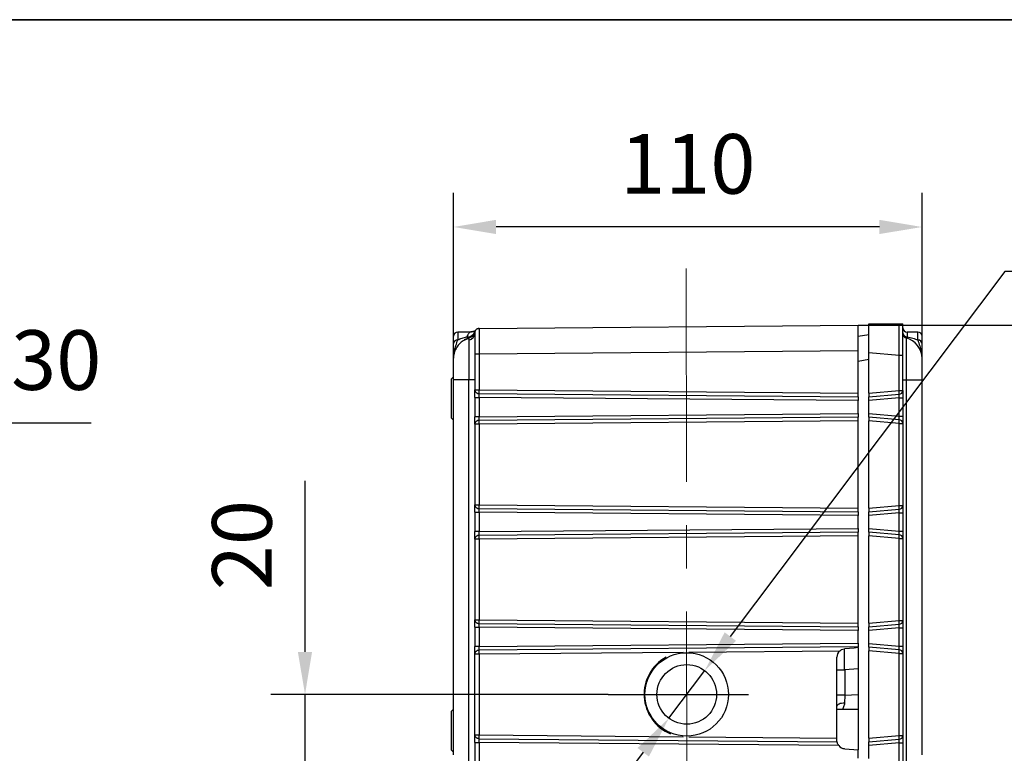
# Model space of a CAD drawing. Units: millimetres. Extents: x -785 to 1460, y -2914 to 623.
# Drawn here: x 820 to 935, y -1551 to -1465 of the extents above; entities that cross this region are included whole.
import ezdxf

# ---------------------------------------------------------------- set-up
doc = ezdxf.new("R2010")
doc.units = ezdxf.units.MM
doc.header["$LTSCALE"] = 4
doc.header["$PDSIZE"] = -1
doc.linetypes.add('CENTER', pattern=[10.16, 6.35, -1.27, 1.27, -1.27])
doc.layers.add('1', color=7, linetype='Continuous', true_color=0xffffff)
doc.layers.add('3中心线层', color=1, linetype='CENTER')
doc.layers.add('图框', color=155, linetype='Continuous')
doc.styles.add('TH_GBDIM', font='romans.shx', dxfattribs={"width": 0.8, "bigfont": 'gbcbig.shx'})
doc.dimstyles.new('TH_GBDIM', dxfattribs={"dimscale": 2, "dimtxt": 3.5, "dimasz": 2.5, "dimexe": 2, "dimexo": 0, "dimgap": 1.5, "dimtad": 1, "dimdec": 0, "dimlfac": 2, "dimzin": 0, "dimdsep": 46, "dimtxsty": 'TH_GBDIM', "dimcen": 2.5, "dimadec": 0, "dimazin": 0, "dimtfac": 0.714286, "dimtdec": 0, "dimtmove": 0, "dimatfit": 3, "dimfxl": 0, "dimtzin": 0, "dimlwd": -1, "dimlwe": -1, "dimarcsym": 0})
doc.dimstyles.new('TH_GBDIM圆', dxfattribs={"dimscale": 2, "dimtxt": 3.5, "dimasz": 2.5, "dimexe": 2, "dimexo": 0, "dimgap": 1.5, "dimtad": 1, "dimtih": 1, "dimtoh": 1, "dimdec": 0, "dimlfac": 2, "dimzin": 0, "dimdsep": 46, "dimtxsty": 'TH_GBDIM', "dimcen": 2.5, "dimadec": 0, "dimazin": 0, "dimtfac": 0.714286, "dimtdec": 0, "dimtmove": 0, "dimatfit": 3, "dimfxl": 0, "dimtzin": 0, "dimlwd": -1, "dimlwe": -1, "dimarcsym": 0})

# ---------------------------------------------------------------- blocks, each defined once
blk = doc.blocks.new('*D323')
at = {"color": 0, "transparency": 16777216}
for p, q in [((870.52, -1514.98), (870.52, -1485.17)), ((925.52, -1511.51), (925.52, -1485.17)), ((920.52, -1489.17), (875.52, -1489.17))]:
    blk.add_line(p, q, dxfattribs=at)
for points in [[(875.52, -1488.33), (875.52, -1490), (870.52, -1489.17)], [(920.52, -1488.33), (920.52, -1490), (925.52, -1489.17)]]:
    blk.add_solid(points, dxfattribs=at)
at = {"layer": 'Defpoints', "color": 0, "transparency": 16777216}
for p in [(870.52, -1489.17), (925.52, -1511.51), (870.52, -1514.98)]:
    blk.add_point(p, dxfattribs=at)
at = {"color": 0, "transparency": 16777216, "insert": (898.02, -1482.67), "char_height": 7, "attachment_point": 5, "style": 'TH_GBDIM'}
blk.add_mtext('110', dxfattribs=at)
blk = doc.blocks.new('*D324')
at = {"color": 0, "transparency": 16777216}
for p, q in [((918.02, -1500.68), (955.92, -1500.68)), ((951.92, -1505.68), (951.92, -1595.3)), ((919.77, -1600.3), (955.92, -1600.3))]:
    blk.add_line(p, q, dxfattribs=at)
for points in [[(951.09, -1505.68), (952.76, -1505.68), (951.92, -1500.68)], [(951.09, -1595.3), (952.76, -1595.3), (951.92, -1600.3)]]:
    blk.add_solid(points, dxfattribs=at)
at = {"layer": 'Defpoints', "color": 0, "transparency": 16777216}
for p in [(918.02, -1500.68), (919.77, -1600.3), (951.92, -1600.3)]:
    blk.add_point(p, dxfattribs=at)
at = {"color": 0, "transparency": 16777216, "insert": (945.42, -1550.49), "char_height": 7, "attachment_point": 5, "rotation": 90, "style": 'TH_GBDIM'}
blk.add_mtext('199', dxfattribs=at)
blk = doc.blocks.new('*D326')
at = {"color": 0, "transparency": 16777216}
for p, q in [((853.09, -1539.05), (853.09, -1518.99)), ((888.68, -1544.05), (849.09, -1544.05)), ((853.09, -1554.05), (853.09, -1544.05)), ((862.24, -1554.05), (849.09, -1554.05)), ((853.09, -1559.05), (853.09, -1564.05))]:
    blk.add_line(p, q, dxfattribs=at)
for points in [[(852.25, -1539.05), (853.92, -1539.05), (853.09, -1544.05)], [(852.25, -1559.05), (853.92, -1559.05), (853.09, -1554.05)]]:
    blk.add_solid(points, dxfattribs=at)
at = {"layer": 'Defpoints', "color": 0, "transparency": 16777216}
for p in [(853.09, -1544.05), (888.68, -1544.05), (862.24, -1554.05)]:
    blk.add_point(p, dxfattribs=at)
at = {"color": 0, "transparency": 16777216, "insert": (846.59, -1526.52), "char_height": 7, "attachment_point": 5, "rotation": 90, "style": 'TH_GBDIM'}
blk.add_mtext('20', dxfattribs=at)
blk = doc.blocks.new('*D335')
at = {"color": 0, "transparency": 16777216}
for p, q in [((798.6, -1512.2), (788.12, -1519.44)), ((828, -1512.2), (798.6, -1512.2)), ((771.68, -1530.82), (784.01, -1522.29)), ((767.57, -1533.67), (763.45, -1536.51))]:
    blk.add_line(p, q, dxfattribs=at)
for points in [[(787.65, -1518.76), (788.6, -1520.13), (784.01, -1522.29)], [(767.09, -1532.98), (768.04, -1534.35), (771.68, -1530.82)]]:
    blk.add_solid(points, dxfattribs=at)
at = {"layer": 'Defpoints', "color": 0, "transparency": 16777216}
for p in [(784.01, -1522.29), (771.68, -1530.82)]:
    blk.add_point(p, dxfattribs=at)
at = {"color": 0, "transparency": 16777216, "insert": (814.8, -1505.7), "char_height": 7, "attachment_point": 5, "style": 'TH_GBDIM'}
blk.add_mtext('2-∅30', dxfattribs=at)
blk = doc.blocks.new('*D362')
at = {"color": 0, "transparency": 16777216}
for p, q in [((935.26, -1494.39), (903.01, -1537.26)), ((966.12, -1494.39), (935.26, -1494.39)), ((895.8, -1546.85), (900.01, -1541.25)), ((892.79, -1550.84), (889.79, -1554.84))]:
    blk.add_line(p, q, dxfattribs=at)
for points in [[(902.35, -1536.76), (903.68, -1537.76), (900.01, -1541.25)], [(892.13, -1550.34), (893.46, -1551.34), (895.8, -1546.85)]]:
    blk.add_solid(points, dxfattribs=at)
at = {"layer": 'Defpoints', "color": 0, "transparency": 16777216}
for p in [(900.01, -1541.25), (895.8, -1546.85)]:
    blk.add_point(p, dxfattribs=at)
at = {"color": 0, "transparency": 16777216, "insert": (952.26, -1487.89), "char_height": 7, "attachment_point": 5, "style": 'TH_GBDIM'}
blk.add_mtext('2-M12', dxfattribs=at)

msp = doc.modelspace()

# ---------------------------------------------------------------- linework, layer by layer
at = {"color": 0, "linetype": 'Continuous', "lineweight": 25}
for p, q in [((873.52, -1501.07), (918.02, -1500.68)), ((873.52, -1501.07), (873.52, -1501.13)), ((918.02, -1503.68), (918.02, -1500.68)), ((919.27, -1503.91), (919.27, -1500.55)), ((919.27, -1500.55), (922.83, -1500.55)), ((872.47, -1501.5), (871.02, -1501.5)), ((871.02, -1501.5), (871.02, -1502.42)), ((872.32, -1502.29), (872.31, -1502.47)), ((918.02, -1502), (919.27, -1501.78)), ((923.65, -1502.19), (923.65, -1507.13)), ((925.02, -1501.5), (923.77, -1501.5)), ((923.77, -1501.5), (923.77, -1502.07)), ((925.02, -1502.44), (925.02, -1501.5)), ((873.52, -1504.07), (918.02, -1503.68)), ((918.02, -1508.69), (918.02, -1503.68)), ((873.02, -1504.07), (873.02, -1508.3)), ((873.02, -1504.07), (873.52, -1504.07)), ((873.52, -1504.07), (873.52, -1508.3)), ((919.27, -1504.74), (918.02, -1504.96)), ((919.27, -1503.91), (922.82, -1504.22)), ((919.27, -1508.69), (919.27, -1503.91)), ((922.82, -1508.38), (922.82, -1504.22)), ((922.82, -1504.22), (923.27, -1504.22)), ((923.27, -1508.38), (923.27, -1504.22)), ((870.47, -1506.8), (870.27, -1507)), ((870.27, -1511.6), (870.27, -1507)), ((870.47, -1506.8), (870.47, -1511.8)), ((870.52, -1507.09), (872.31, -1507.09)), ((870.52, -1551.14), (870.52, -1507.09)), ((872.31, -1507.09), (873.02, -1507.09)), ((872.31, -1583), (872.31, -1507.09)), ((923.27, -1507.13), (923.65, -1507.13)), ((923.65, -1507.13), (923.65, -1583)), ((923.65, -1507.13), (925.52, -1507.13)), ((925.52, -1551.15), (925.52, -1507.13)), ((873.02, -1508.3), (873.52, -1508.3)), ((873.52, -1508.3), (918.02, -1508.69)), ((873.02, -1509.17), (873.52, -1509.17)), ((873.02, -1509.17), (873.02, -1511.44)), ((873.52, -1508.73), (918.02, -1509.12)), ((918.02, -1509.55), (873.52, -1509.17)), ((873.52, -1509.17), (873.52, -1511.44)), ((918.02, -1509.12), (918.02, -1508.69)), ((918.02, -1509.12), (918.02, -1509.55)), ((919.27, -1508.69), (922.82, -1508.38)), ((919.27, -1508.69), (919.27, -1509.12)), ((919.27, -1509.12), (922.83, -1508.81)), ((919.27, -1509.55), (919.27, -1509.12)), ((922.82, -1509.24), (919.27, -1509.55)), ((922.82, -1508.38), (923.27, -1508.38)), ((922.82, -1511.37), (922.82, -1509.24)), ((922.82, -1509.24), (923.27, -1509.24)), ((923.27, -1508.38), (923.27, -1509.24)), ((923.27, -1509.24), (923.27, -1511.37)), ((918.02, -1511.05), (918.02, -1509.55)), ((919.27, -1511.06), (919.27, -1509.55)), ((870.27, -1511.6), (870.47, -1511.8)), ((870.47, -1511.8), (870.52, -1511.8)), ((873.52, -1511.44), (873.02, -1511.44)), ((873.52, -1511.44), (918.02, -1511.05)), ((918.02, -1511.49), (873.52, -1511.88)), ((918.02, -1511.05), (918.02, -1511.49)), ((918.02, -1511.92), (918.02, -1511.49)), ((919.27, -1511.06), (922.82, -1511.37)), ((919.27, -1511.49), (919.27, -1511.06)), ((922.83, -1511.8), (919.27, -1511.49)), ((919.27, -1511.49), (919.27, -1511.92)), ((922.82, -1511.37), (923.27, -1511.37)), ((923.27, -1511.37), (923.27, -1512.23)), ((873.52, -1512.31), (873.02, -1512.31)), ((873.02, -1512.31), (873.02, -1521.8)), ((918.02, -1511.92), (873.52, -1512.31)), ((873.52, -1512.31), (873.52, -1521.8)), ((918.02, -1522.19), (918.02, -1511.92)), ((922.82, -1512.23), (919.27, -1511.92)), ((919.27, -1522.19), (919.27, -1511.92)), ((922.82, -1521.88), (922.82, -1512.23)), ((922.82, -1512.23), (923.27, -1512.23)), ((923.27, -1512.23), (923.27, -1521.88)), ((873.02, -1521.8), (873.52, -1521.8)), ((873.52, -1521.8), (918.02, -1522.19)), ((873.52, -1522.23), (918.02, -1522.62)), ((918.02, -1522.62), (918.02, -1522.19)), ((919.27, -1522.19), (922.82, -1521.88)), ((919.27, -1522.19), (919.27, -1522.62)), ((922.82, -1521.88), (923.27, -1521.88)), ((923.27, -1521.88), (923.27, -1522.74)), ((873.02, -1522.67), (873.52, -1522.67)), ((873.02, -1522.67), (873.02, -1524.94)), ((918.02, -1523.05), (873.52, -1522.67)), ((873.52, -1522.67), (873.52, -1524.94)), ((918.02, -1522.62), (918.02, -1523.05)), ((918.02, -1524.55), (918.02, -1523.05)), ((919.27, -1522.62), (922.83, -1522.31)), ((919.27, -1523.05), (919.27, -1522.62)), ((922.82, -1522.74), (919.27, -1523.05)), ((919.27, -1524.56), (919.27, -1523.05)), ((922.82, -1524.87), (922.82, -1522.74)), ((922.82, -1522.74), (923.27, -1522.74)), ((923.27, -1522.74), (923.27, -1524.87)), ((873.52, -1524.94), (873.02, -1524.94)), ((873.52, -1524.94), (918.02, -1524.55)), ((918.02, -1524.99), (873.52, -1525.38)), ((918.02, -1525.42), (873.52, -1525.81)), ((918.02, -1524.55), (918.02, -1524.99)), ((918.02, -1525.42), (918.02, -1524.99)), ((918.02, -1535.69), (918.02, -1525.42)), ((919.27, -1524.56), (922.82, -1524.87)), ((919.27, -1524.99), (919.27, -1524.56)), ((922.83, -1525.3), (919.27, -1524.99)), ((919.27, -1524.99), (919.27, -1525.42)), ((922.82, -1525.73), (919.27, -1525.42)), ((919.27, -1535.69), (919.27, -1525.42)), ((922.82, -1524.87), (923.27, -1524.87)), ((923.27, -1524.87), (923.27, -1525.73)), ((873.52, -1525.81), (873.02, -1525.81)), ((873.02, -1525.81), (873.02, -1535.3)), ((873.52, -1525.81), (873.52, -1535.3)), ((922.82, -1535.38), (922.82, -1525.73)), ((922.82, -1525.73), (923.27, -1525.73)), ((923.27, -1525.73), (923.27, -1535.38)), ((873.02, -1535.3), (873.52, -1535.3)), ((873.52, -1535.3), (918.02, -1535.69)), ((873.52, -1535.73), (918.02, -1536.12)), ((918.02, -1536.12), (918.02, -1535.69)), ((919.27, -1535.69), (922.82, -1535.38)), ((919.27, -1535.69), (919.27, -1536.12)), ((919.27, -1536.12), (922.83, -1535.81)), ((922.82, -1535.38), (923.27, -1535.38)), ((923.27, -1535.38), (923.27, -1536.24)), ((873.02, -1536.17), (873.52, -1536.17)), ((873.02, -1536.17), (873.02, -1538.42)), ((918.02, -1536.55), (873.52, -1536.17)), ((873.52, -1536.17), (873.52, -1538.42)), ((918.02, -1536.12), (918.02, -1536.55)), ((918.02, -1538.03), (918.02, -1536.55)), ((919.27, -1536.55), (919.27, -1536.12)), ((922.82, -1536.24), (919.27, -1536.55)), ((919.27, -1538.06), (919.27, -1536.55)), ((922.82, -1538.37), (922.82, -1536.24)), ((922.82, -1536.24), (923.27, -1536.24)), ((923.27, -1536.24), (923.27, -1538.37)), ((873.52, -1538.42), (918.02, -1538.03)), ((918.02, -1538.03), (918.02, -1538.47)), ((919.27, -1538.06), (922.82, -1538.37)), ((919.27, -1538.49), (919.27, -1538.06)), ((922.82, -1538.37), (923.27, -1538.37)), ((923.27, -1538.37), (923.27, -1539.23)), ((873.52, -1538.42), (873.02, -1538.42)), ((873.02, -1539.3), (873.52, -1539.3)), ((873.02, -1548.81), (873.02, -1539.3)), ((918.02, -1538.47), (873.52, -1538.86)), ((873.52, -1539.3), (897.47, -1539.09)), ((873.52, -1539.3), (873.52, -1548.81)), ((898.15, -1539.08), (915.87, -1538.93)), ((918.02, -1538.55), (918.02, -1538.47)), ((918.02, -1538.55), (918.02, -1550.55)), ((922.83, -1538.8), (919.27, -1538.49)), ((919.27, -1538.49), (919.27, -1538.92)), ((922.82, -1539.23), (919.27, -1538.92)), ((919.27, -1549.19), (919.27, -1538.92)), ((922.82, -1548.88), (922.82, -1539.23)), ((922.82, -1539.23), (923.27, -1539.23)), ((923.27, -1539.23), (923.27, -1548.88)), ((915.52, -1549.18), (915.52, -1539.69)), ((915.52, -1541.18), (916.44, -1541.18)), ((918.02, -1541.04), (916.44, -1541.18)), ((916.44, -1541.18), (916.44, -1544.13)), ((916.44, -1544.13), (915.52, -1544.13)), ((916.44, -1544.13), (916.43, -1545.06)), ((916.44, -1544.13), (918.02, -1544.07)), ((870.47, -1545.8), (870.27, -1546)), ((870.27, -1550.6), (870.27, -1546)), ((870.52, -1545.8), (870.47, -1545.8)), ((870.47, -1545.8), (870.47, -1550.8)), ((918.02, -1545.8), (915.52, -1545.8)), ((873.02, -1548.81), (873.52, -1548.81)), ((873.52, -1548.81), (897.47, -1549.02)), ((873.02, -1549.69), (873.52, -1549.69)), ((873.02, -1549.69), (873.02, -1551.94)), ((873.52, -1549.25), (915.54, -1549.62)), ((915.75, -1550.06), (873.52, -1549.69)), ((873.52, -1549.69), (873.52, -1551.94)), ((898.15, -1549.02), (915.52, -1549.18)), ((915.52, -1549.42), (915.52, -1549.18)), ((919.27, -1549.19), (922.82, -1548.88)), ((919.27, -1549.19), (919.27, -1549.62)), ((919.27, -1549.62), (922.83, -1549.31)), ((919.27, -1550.05), (919.27, -1549.62)), ((922.82, -1549.74), (919.27, -1550.05)), ((922.82, -1548.88), (923.27, -1548.88)), ((922.82, -1551.87), (922.82, -1549.74)), ((922.82, -1549.74), (923.27, -1549.74)), ((923.27, -1548.88), (923.27, -1549.74)), ((923.27, -1549.74), (923.27, -1551.87)), ((870.27, -1550.6), (870.47, -1550.8)), ((870.47, -1550.8), (870.52, -1550.8)), ((916.44, -1550.42), (918.02, -1550.55)), ((918.02, -1551.55), (918.02, -1550.55)), ((919.27, -1551.56), (919.27, -1550.05))]:
    msp.add_line(p, q, dxfattribs=at)
at = {"color": 0, "linetype": 'Continuous', "lineweight": 25, "flags": 128}
for points in [[(872.99, -1501.53), (872.99, -1501.52), (873.06, -1501.39)], [(873.05, -1501.41), (873, -1501.52), (872.99, -1501.55)], [(873.02, -1501.57), (873.03, -1501.47), (873.06, -1501.38)], [(872.34, -1502.19), (871.96, -1502.33), (871.78, -1502.42)], [(872.51, -1502.12), (872.46, -1502.14), (872.34, -1502.19)], [(918.02, -1538.55), (917.54, -1538.6), (917, -1538.64), (916.44, -1538.69)], [(916.43, -1545.06), (916.25, -1545.07), (916.08, -1545.1), (915.92, -1545.13), (915.78, -1545.18), (915.67, -1545.24), (915.59, -1545.3), (915.54, -1545.36), (915.52, -1545.43)]]:
    msp.add_lwpolyline(points, dxfattribs=at)
at = {"color": 0, "linetype": 'Continuous', "lineweight": 25}
for radius in [4.9, 3.5]:
    msp.add_circle((897.9, -1544.05), radius, dxfattribs=at)
for centre, radius, start, end in [((872.15, -1501.15), 0.938, 265.8555, 342.3636), ((873.52, -1501.57), 0.5, 90.5, 138.9119), ((923.77, -1501), 0.5, 180, 270), ((871.02, -1502), 0.5, 90, 180), ((871, -1502.9), 0.473, 86.6443, 176.1969), ((872.07, -1501.55), 0.953, 284.4772, 358.8974), ((872.06, -1501.22), 1, 302.0292, 346.7731), ((923.76, -1501.59), 0.483, 182.2288, 272.0675), ((923.77, -1501.71), 0.5, 180, 255.5225), ((923.02, -1504.61), 2.5, 0, 75.5225), ((925.02, -1502), 0.5, 0, 90), ((925.05, -1502.92), 0.473, 3.8988, 93.429), ((873.02, -1504.59), 2.5, 154.6336, 180), ((907.17, -1508.64), 33.66, 179.42, 180.1571), ((919.48, -1508.72), 3.36, 358.4063, 5.7678), ((922.81, -1508.35), 0.461, 272.4247, 356.2747), ((919.48, -1511.89), 3.36, 354.2322, 1.5937), ((922.81, -1512.26), 0.461, 3.7257, 87.5748), ((907.17, -1511.97), 33.66, 179.8429, 180.58), ((907.17, -1522.14), 33.66, 179.42, 180.1571), ((919.48, -1522.22), 3.36, 358.4063, 5.7678), ((922.81, -1521.85), 0.461, 272.4247, 356.2747), ((907.17, -1525.47), 33.66, 179.8429, 180.58), ((919.48, -1525.39), 3.36, 354.2322, 1.5937), ((922.81, -1525.76), 0.461, 3.7255, 87.5751), ((907.17, -1535.64), 33.66, 179.42, 180.1571), ((919.48, -1535.72), 3.36, 358.4063, 5.7678), ((922.81, -1535.35), 0.461, 272.4247, 356.2747), ((906.15, -1538.96), 32.64, 179.8172, 180.5881), ((916.52, -1539.69), 1, 130.5495, 180), ((919.48, -1538.89), 3.36, 354.2322, 1.5937), ((922.81, -1539.26), 0.461, 3.7254, 87.5753), ((897.9, -1544.05), 5, 119.0591, 247.5517), ((906.15, -1549.14), 32.64, 179.4119, 180.1828), ((919.48, -1549.22), 3.36, 358.4063, 5.7678), ((922.81, -1548.85), 0.461, 272.4247, 356.2747), ((916.52, -1549.42), 1, 219.571, 265)]:
    msp.add_arc(centre, radius, start, end, dxfattribs=at)
for centre, major_axis, start_param, end_param in [((922.77, -1509.25), (0.044, 0.506), 4.734831, 5.77983), ((922.77, -1511.36), (-0.044, 0.506), 3.644948, 4.689947), ((922.77, -1522.75), (0.044, 0.506), 4.734831, 5.77983), ((922.77, -1524.86), (-0.044, 0.506), 3.644948, 4.689947), ((922.77, -1536.25), (0.044, 0.506), 4.734831, 5.77983), ((922.77, -1538.36), (-0.044, 0.506), 3.644948, 4.689947), ((922.77, -1549.75), (0.044, 0.506), 4.734831, 5.77983)]:
    msp.add_ellipse(centre, major_axis=major_axis, ratio=0.084229, start_param=start_param, end_param=end_param, dxfattribs=at)
for points, knots in [([(873.08, -1501.34), (873.06, -1501.35), (873.04, -1501.38), (872.93, -1501.41), (872.81, -1501.45), (872.71, -1501.48), (872.61, -1501.5), (872.52, -1501.5), (872.48, -1501.5), (872.46, -1501.5)], [0, 0, 0, 0, 0.415073, 0.711227, 0.816605, 0.896308, 0.954509, 0.978109, 1, 1, 1, 1]), ([(873.52, -1501.13), (873.47, -1501.12), (873.38, -1501.11), (873.24, -1501.16), (873.13, -1501.25), (873.08, -1501.34), (873.06, -1501.38)], [0, 0, 0, 0, 0.245886, 0.498918, 0.752735, 1, 1, 1, 1]), ([(873.52, -1501.13), (873.52, -1501.13), (873.52, -1501.15), (873.52, -1501.36), (873.52, -1501.89), (873.52, -1502.71), (873.52, -1503.46), (873.52, -1503.86), (873.52, -1504.07)], [0, 0, 0, 0, 0.005761, 0.150952, 0.42833, 0.705706, 0.850897, 1, 1, 1, 1]), ([(922.82, -1504.22), (922.82, -1504.02), (922.82, -1503.64), (922.83, -1503.09), (922.83, -1502.44), (922.83, -1501.74), (922.83, -1501.06), (922.83, -1500.71), (922.83, -1500.55)], [0, 0, 0, 0, 0.135426, 0.267045, 0.394873, 0.609588, 0.821235, 1, 1, 1, 1]), ([(922.83, -1500.55), (922.88, -1500.55), (922.96, -1500.55), (923.08, -1500.55), (923.21, -1500.55), (923.27, -1500.55), (923.27, -1500.55), (923.27, -1500.55)], [0, 0, 0, 0, 0.113599, 0.22597, 0.428802, 0.805351, 1, 1, 1, 1]), ([(923.27, -1504.22), (923.27, -1503.97), (923.27, -1503.47), (923.27, -1502.73), (923.27, -1502.01), (923.27, -1501.38), (923.27, -1500.88), (923.27, -1500.66), (923.27, -1500.55)], [0, 0, 0, 0, 0.157453, 0.324024, 0.497261, 0.674026, 0.850791, 1, 1, 1, 1]), ([(870.52, -1502.86), (870.52, -1502.62), (870.52, -1502.14), (870.52, -1502.05), (870.52, -1502.01)], [0, 0, 0, 0, 0.492863, 1, 1, 1, 1]), ([(870.55, -1504.3), (870.57, -1504.12), (870.6, -1503.66), (870.79, -1503.12), (870.95, -1502.65), (871.02, -1502.42)], [0, 0, 0, 0, 0.249195, 0.631988, 1, 1, 1, 1]), ([(872.36, -1502.28), (872.16, -1502.33), (871.78, -1502.43), (871.28, -1502.79), (870.87, -1503.26), (870.71, -1503.65), (870.64, -1503.84)], [0, 0, 0, 0, 0.248991, 0.503562, 0.756336, 1, 1, 1, 1]), ([(871.02, -1502.42), (871.18, -1502.35), (871.51, -1502.21), (871.89, -1502.13), (872.08, -1502.08)], [0, 0, 0, 0, 0.500434, 1, 1, 1, 1]), ([(872.46, -1501.51), (872.46, -1501.51), (872.47, -1501.5), (872.42, -1501.54), (872.31, -1501.66), (872.18, -1501.83), (872.11, -1502), (872.08, -1502.08)], [0, 0, 0, 0, 0.050898, 0.288532, 0.525241, 0.762264, 1, 1, 1, 1]), ([(872.08, -1502.08), (872.12, -1502.12), (872.2, -1502.2), (872.29, -1502.19), (872.34, -1502.19)], [0, 0, 0, 0, 0.4942526, 1, 1, 1, 1]), ([(872.31, -1502.47), (872.31, -1502.68), (872.31, -1503.1), (872.31, -1504.22), (872.31, -1505.58), (872.31, -1506.59), (872.31, -1507.09)], [0, 0, 0, 0, 0.250273, 0.50021, 0.750405, 1, 1, 1, 1]), ([(872.33, -1502.2), (872.33, -1502.21), (872.33, -1502.21), (872.32, -1502.28), (872.32, -1502.29)], [0, 0, 0, 0, 0.835555, 1, 1, 1, 1]), ([(873.03, -1501.48), (873.02, -1501.54), (872.99, -1501.65), (872.85, -1501.87), (872.63, -1502.08), (872.43, -1502.15), (872.34, -1502.19)], [0, 0, 0, 0, 0.284911, 0.53382, 0.767304, 1, 1, 1, 1]), ([(872.95, -1501.48), (872.94, -1501.48), (872.93, -1501.45), (872.89, -1501.44), (872.79, -1501.46), (872.71, -1501.48), (872.64, -1501.49), (872.58, -1501.5), (872.52, -1501.5), (872.48, -1501.5), (872.46, -1501.5)], [0, 0, 0, 0, 0.085457, 0.562383, 0.73106, 0.855417, 0.902449, 0.940674, 0.972124, 1, 1, 1, 1]), ([(873.02, -1501.57), (873.02, -1501.6), (873.02, -1501.65), (873.02, -1501.96), (873.02, -1502.29), (873.02, -1502.69), (873.02, -1503.27), (873.02, -1503.75), (873.02, -1504.07)], [0, 0, 0, 0, 0.239461, 0.368363, 0.5, 0.631637, 0.760539, 1, 1, 1, 1]), ([(923.77, -1502.07), (923.75, -1502.11), (923.72, -1502.19), (923.67, -1502.19), (923.65, -1502.19)], [0, 0, 0, 0, 0.5032902, 1, 1, 1, 1]), ([(923.77, -1502.07), (924, -1502.11), (924.46, -1502.2), (924.84, -1502.36), (925.02, -1502.44)], [0, 0, 0, 0, 0.499173, 1, 1, 1, 1]), ([(925.02, -1502.44), (925.1, -1502.67), (925.26, -1503.14), (925.44, -1503.67), (925.48, -1504.11), (925.49, -1504.27)], [0, 0, 0, 0, 0.37751, 0.770498, 1, 1, 1, 1]), ([(925.52, -1502.88), (925.52, -1502.67), (925.52, -1502.23), (925.52, -1501.98), (925.52, -1502.03), (925.52, -1502.04)], [0, 0, 0, 0, 0.435244, 0.881073, 1, 1, 1, 1]), ([(870.52, -1504.59), (870.52, -1504.45), (870.52, -1504.16), (870.52, -1503.78), (870.52, -1503.4), (870.52, -1503.04), (870.52, -1502.86)], [0, 0, 0, 0, 0.249906, 0.500109, 0.749969, 1, 1, 1, 1]), ([(925.52, -1504.61), (925.52, -1504.47), (925.52, -1504.18), (925.52, -1503.81), (925.52, -1503.42), (925.52, -1503.06), (925.52, -1502.88)], [0, 0, 0, 0, 0.249904, 0.50011, 0.74996, 1, 1, 1, 1]), ([(870.52, -1507.09), (870.52, -1506.78), (870.52, -1506.29), (870.52, -1505.71), (870.52, -1505.31), (870.52, -1504.99), (870.52, -1504.67), (870.52, -1504.62), (870.52, -1504.59)], [0, 0, 0, 0, 0.239474, 0.368384, 0.500024, 0.631662, 0.76056, 1, 1, 1, 1]), ([(925.52, -1507.13), (925.52, -1506.81), (925.52, -1506.32), (925.52, -1505.74), (925.52, -1505.34), (925.52, -1505.01), (925.52, -1504.7), (925.52, -1504.65), (925.52, -1504.61)], [0, 0, 0, 0, 0.239456, 0.368361, 0.5, 0.63164, 0.760544, 1, 1, 1, 1]), ([(873.02, -1508.3), (873.03, -1508.35), (873.04, -1508.44), (873.1, -1508.54), (873.17, -1508.61), (873.24, -1508.66), (873.36, -1508.72), (873.45, -1508.73), (873.52, -1508.73)], [0, 0, 0, 0, 0.239621, 0.377421, 0.500004, 0.633156, 0.759714, 1, 1, 1, 1]), ([(873.02, -1509.17), (873.02, -1509.08), (873.02, -1508.91), (873.02, -1508.66), (873.02, -1508.45), (873.02, -1508.35), (873.02, -1508.3)], [0, 0, 0, 0, 0.245673, 0.500003, 0.754338, 1, 1, 1, 1]), ([(873.52, -1509.17), (873.52, -1509.12), (873.52, -1509.03), (873.52, -1508.91), (873.52, -1508.8), (873.52, -1508.76), (873.52, -1508.73)], [0, 0, 0, 0, 0.258895, 0.511857, 0.758891, 1, 1, 1, 1]), ([(873.02, -1512.31), (873.02, -1512.26), (873.02, -1512.16), (873.02, -1511.95), (873.02, -1511.7), (873.02, -1511.53), (873.02, -1511.44)], [0, 0, 0, 0, 0.245664, 0.499995, 0.754327, 1, 1, 1, 1]), ([(873.52, -1511.88), (873.52, -1511.85), (873.52, -1511.8), (873.52, -1511.7), (873.52, -1511.58), (873.52, -1511.49), (873.52, -1511.44)], [0, 0, 0, 0, 0.241112, 0.488139, 0.7411, 1, 1, 1, 1]), ([(873.52, -1511.88), (873.45, -1511.88), (873.36, -1511.89), (873.24, -1511.95), (873.17, -1512), (873.1, -1512.07), (873.04, -1512.17), (873.03, -1512.25), (873.02, -1512.31)], [0, 0, 0, 0, 0.240275, 0.366834, 0.499996, 0.622553, 0.760375, 1, 1, 1, 1]), ([(873.02, -1521.8), (873.03, -1521.85), (873.04, -1521.94), (873.1, -1522.04), (873.17, -1522.11), (873.24, -1522.16), (873.36, -1522.22), (873.45, -1522.23), (873.52, -1522.23)], [0, 0, 0, 0, 0.239625, 0.377424, 0.500007, 0.633157, 0.759715, 1, 1, 1, 1]), ([(873.02, -1522.67), (873.02, -1522.58), (873.02, -1522.41), (873.02, -1522.16), (873.02, -1521.95), (873.02, -1521.85), (873.02, -1521.8)], [0, 0, 0, 0, 0.245673, 0.500005, 0.754336, 1, 1, 1, 1]), ([(873.52, -1522.67), (873.52, -1522.62), (873.52, -1522.53), (873.52, -1522.41), (873.52, -1522.3), (873.52, -1522.26), (873.52, -1522.23)], [0, 0, 0, 0, 0.2589, 0.511861, 0.758888, 1, 1, 1, 1]), ([(873.02, -1525.81), (873.02, -1525.76), (873.02, -1525.66), (873.02, -1525.45), (873.02, -1525.2), (873.02, -1525.03), (873.02, -1524.94)], [0, 0, 0, 0, 0.245663, 0.499996, 0.754327, 1, 1, 1, 1]), ([(873.52, -1525.38), (873.45, -1525.38), (873.36, -1525.39), (873.24, -1525.45), (873.17, -1525.5), (873.1, -1525.57), (873.04, -1525.67), (873.03, -1525.75), (873.02, -1525.81)], [0, 0, 0, 0, 0.240275, 0.366833, 0.499994, 0.622554, 0.760377, 1, 1, 1, 1]), ([(873.52, -1525.38), (873.52, -1525.35), (873.52, -1525.3), (873.52, -1525.2), (873.52, -1525.08), (873.52, -1524.99), (873.52, -1524.94)], [0, 0, 0, 0, 0.24111, 0.488141, 0.741103, 1, 1, 1, 1]), ([(873.02, -1535.3), (873.03, -1535.35), (873.04, -1535.44), (873.1, -1535.54), (873.17, -1535.61), (873.24, -1535.66), (873.36, -1535.72), (873.45, -1535.73), (873.52, -1535.73)], [0, 0, 0, 0, 0.2396253, 0.3774224, 0.5000059, 0.6331565, 0.7597145, 1, 1, 1, 1]), ([(873.02, -1536.17), (873.02, -1536.08), (873.02, -1535.91), (873.02, -1535.66), (873.02, -1535.45), (873.02, -1535.35), (873.02, -1535.3)], [0, 0, 0, 0, 0.245673, 0.500004, 0.754337, 1, 1, 1, 1]), ([(873.52, -1536.17), (873.52, -1536.12), (873.52, -1536.03), (873.52, -1535.91), (873.52, -1535.8), (873.52, -1535.76), (873.52, -1535.73)], [0, 0, 0, 0, 0.258897, 0.511859, 0.75889, 1, 1, 1, 1]), ([(873.02, -1539.3), (873.02, -1539.25), (873.02, -1539.15), (873.02, -1538.94), (873.02, -1538.69), (873.02, -1538.51), (873.02, -1538.42)], [0, 0, 0, 0, 0.245455, 0.499996, 0.754542, 1, 1, 1, 1]), ([(873.52, -1538.86), (873.45, -1538.87), (873.36, -1538.88), (873.24, -1538.93), (873.17, -1538.99), (873.1, -1539.06), (873.04, -1539.16), (873.03, -1539.24), (873.02, -1539.3)], [0, 0, 0, 0, 0.240539, 0.367126, 0.499996, 0.622656, 0.760376, 1, 1, 1, 1]), ([(873.52, -1538.86), (873.52, -1538.84), (873.52, -1538.79), (873.52, -1538.68), (873.52, -1538.56), (873.52, -1538.47), (873.52, -1538.42)], [0, 0, 0, 0, 0.241348, 0.488459, 0.741341, 1, 1, 1, 1]), ([(915.87, -1538.93), (915.94, -1538.88), (916.09, -1538.77), (916.29, -1538.71), (916.41, -1538.7), (916.44, -1538.69)], [0, 0, 0, 0, 0.406989, 0.89334, 1, 1, 1, 1]), ([(916.44, -1541.18), (916.43, -1541.01), (916.42, -1540.68), (916.4, -1540.06), (916.4, -1539.38), (916.41, -1538.94), (916.42, -1538.76), (916.42, -1538.74), (916.42, -1538.74)], [0, 0, 0, 0, 0.149138, 0.294331, 0.571712, 0.849089, 0.994284, 1, 1, 1, 1]), ([(916.43, -1545.06), (916.4, -1545.22), (916.35, -1545.45), (916.23, -1545.69), (916.21, -1545.78), (916.21, -1545.8)], [0, 0, 0, 0, 0.585598, 0.88032, 1, 1, 1, 1]), ([(873.52, -1549.25), (873.45, -1549.24), (873.36, -1549.23), (873.24, -1549.18), (873.17, -1549.12), (873.1, -1549.05), (873.04, -1548.95), (873.03, -1548.86), (873.02, -1548.81)], [0, 0, 0, 0, 0.240554, 0.367138, 0.499997, 0.622682, 0.760376, 1, 1, 1, 1]), ([(873.02, -1549.69), (873.02, -1549.6), (873.02, -1549.42), (873.02, -1549.17), (873.02, -1548.95), (873.02, -1548.86), (873.02, -1548.81)], [0, 0, 0, 0, 0.245459, 0.500005, 0.754545, 1, 1, 1, 1]), ([(873.52, -1549.69), (873.52, -1549.64), (873.52, -1549.55), (873.52, -1549.43), (873.52, -1549.32), (873.52, -1549.27), (873.52, -1549.25)], [0, 0, 0, 0, 0.25866, 0.511543, 0.758652, 1, 1, 1, 1]), ([(915.54, -1549.62), (915.54, -1549.58), (915.53, -1549.53), (915.52, -1549.45), (915.52, -1549.42)], [0, 0, 0, 0, 0.589966, 1, 1, 1, 1]), ([(915.75, -1550.06), (915.72, -1550.01), (915.64, -1549.91), (915.58, -1549.75), (915.55, -1549.66), (915.54, -1549.62), (915.54, -1549.62)], [0, 0, 0, 0, 0.315763, 0.633428, 0.911652, 1, 1, 1, 1])]:
    msp.add_open_spline(points, degree=3, knots=knots, dxfattribs=at)
at = {"layer": '1', "color": 1, "linetype": 'CENTER', "ltscale": 0.648}
msp.add_line((888.68, -1544.05), (907.12, -1544.05), dxfattribs=at)
at = {"layer": '3中心线层', "linetype": 'CENTER', "lineweight": 5}
msp.add_line((897.96, -1600.37), (897.84, -1494.06), dxfattribs=at)
at = {"layer": '图框', "color": 7, "lineweight": 35}
msp.add_line((591.53, -1464.83), (999.53, -1464.83), dxfattribs=at)

# ---------------------------------------------------------------- dimensions: what is measured, and where the dimension line sits
dim = msp.add_linear_dim(base=(870.52, -1489.17), p1=(925.52, -1511.51), p2=(870.52, -1514.98), dimstyle='TH_GBDIM')
dim.commit()
dim.dimension.update_dxf_attribs({"geometry": '*D323', "text_midpoint": (898.02, -1482.67)})
for p1, p2, text, picture, middle in [((895.8, -1546.85), (900.01, -1541.25), '2-M12', '*D362', (952.26, -1494.39)), ((771.68, -1530.82), (784.01, -1522.29), '2-<>', '*D335', (814.8, -1512.2))]:
    dim = msp.add_diameter_dim_2p(p1=p1, p2=p2, text=text, dimstyle='TH_GBDIM圆')
    dim.commit()
    dim.dimension.update_dxf_attribs({"geometry": picture, "text_midpoint": middle, "dimtype": 163})
for base, p1, p2, picture, middle in [((951.92, -1600.3), (918.02, -1500.68), (919.77, -1600.3), '*D324', (945.42, -1550.49)), ((853.09, -1544.05), (862.24, -1554.05), (888.68, -1544.05), '*D326', (846.59, -1526.52))]:
    dim = msp.add_linear_dim(base=base, p1=p1, p2=p2, angle=90, dimstyle='TH_GBDIM')
    dim.commit()
    dim.dimension.update_dxf_attribs({"geometry": picture, "text_midpoint": middle})

doc.saveas('drawing.dxf')
